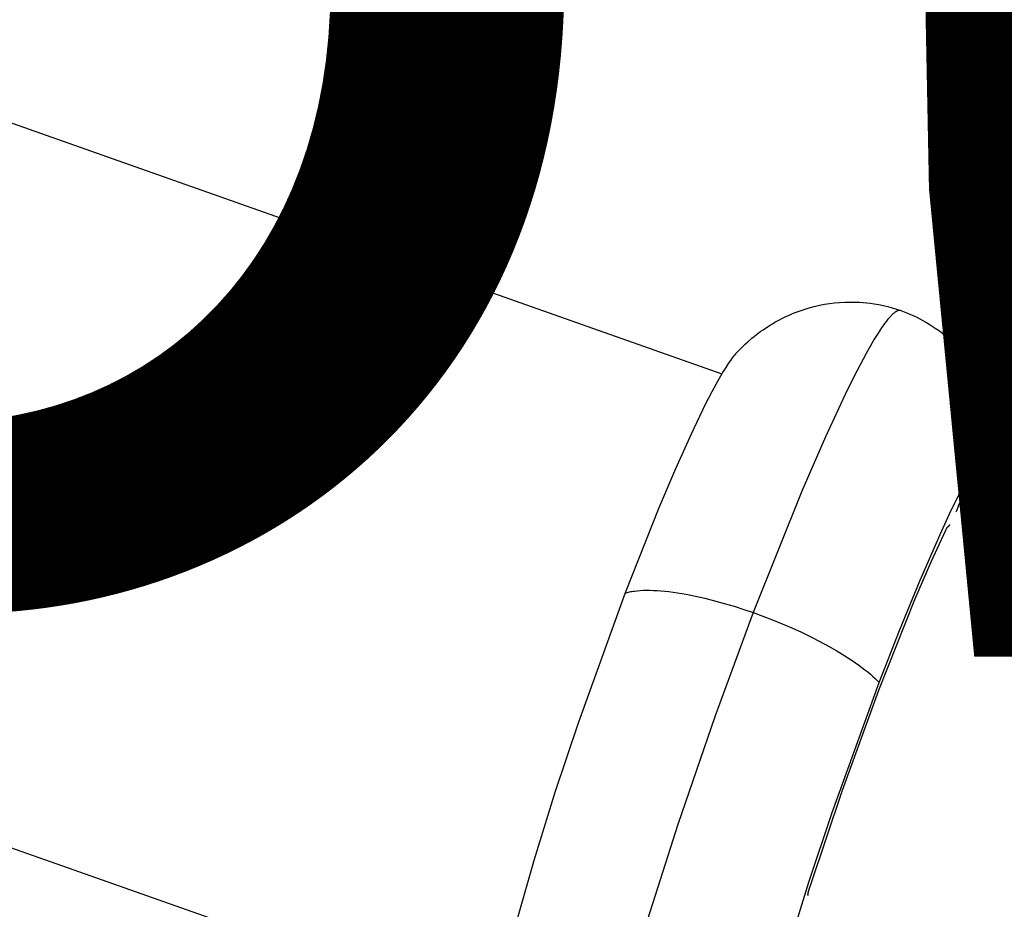
# Model space of a CAD drawing. Units: inches. Extents: x -287 to 554, y -150 to 200.
# Drawn here: x -7 to 1, y -10 to -3 of the extents above; entities that cross this region are included whole.
import ezdxf

# ---------------------------------------------------------------- set-up
doc = ezdxf.new("R2010")
doc.units = ezdxf.units.IN
doc.header["$MEASUREMENT"] = 0
doc.layers.add('ASTM$TEXT', color=7, linetype='Continuous', true_color=0x000000)
doc.layers.add('Make2D$Visible$Curves', color=7, linetype='Continuous', true_color=0x000000)
doc.styles.add('Dynamo - Foot-Inch Architectural (w_mm)', font='GillSansStandard.ttf')
doc.dimstyles.new('Dynamo - Foot-Inch Architectural (w_mm)', dxfattribs={"dimscale": 150, "dimtxt": 1, "dimasz": 0.125, "dimexe": 0.0625, "dimexo": 0.0625, "dimgap": 0.0625, "dimtad": 1, "dimtoh": 1, "dimdec": 3, "dimzin": 3, "dimdsep": 46, "dimlunit": 4, "dimtxsty": 'Dynamo - Foot-Inch Architectural (w_mm)', "dimcen": 0.125, "dimadec": 0, "dimazin": 1, "dimtfac": 1, "dimtdec": 4, "dimtix": 1, "dimtofl": 0, "dimtmove": 1, "dimatfit": 3, "dimfxl": 1, "dimtolj": 1, "dimtzin": 1, "dimarcsym": 0})

# ---------------------------------------------------------------- blocks, each defined once
blk = doc.blocks.new('*D12')
at = {"layer": 'ASTM$TEXT', "color": 0, "lineweight": -2}
for p, q in [((-202.5568, -26.5864), (-202.5568, -47.2705)), ((152.0428, -26.5864), (152.0428, -47.2705)), ((-183.8068, -37.8955), (133.2928, -37.8955))]:
    blk.add_line(p, q, dxfattribs=at)
at = {"layer": 'ASTM$TEXT', "color": 0}
for points in [[(-183.8068, -34.7705), (-183.8068, -41.0205), (-202.5568, -37.8955)], [(133.2928, -41.0205), (133.2928, -34.7705), (152.0428, -37.8955)]]:
    blk.add_solid(points, dxfattribs=at)
at = {"layer": 'Defpoints', "color": 0}
for p in [(-202.5568, -17.2114), (152.0428, -17.2114), (152.0428, -37.8955)]:
    blk.add_point(p, dxfattribs=at)
at = {"layer": 'ASTM$TEXT', "color": 0, "insert": (-25.257, -10.7205), "char_height": 15, "attachment_point": 5, "style": 'Dynamo - Foot-Inch Architectural (w_mm)'}
blk.add_mtext('\\A1;29\'-6{\\H1.000000x;\\S5/8;}"', dxfattribs=at)

msp = doc.modelspace()

# ---------------------------------------------------------------- linework, layer by layer
at = {"layer": 'Make2D$Visible$Curves', "lineweight": -3}
for points in [[(-8.1203, -3.4514), (-0.7994, -6.0338)], [(-0.6815, -5.8649), (-0.6595, -5.8419), (-0.6257, -5.8085), (-0.6079, -5.7919), (-0.5896, -5.7752), (-0.5548, -5.7453), (-0.5367, -5.7305), (-0.5181, -5.7158), (-0.4821, -5.6889), (-0.4635, -5.6758), (-0.4445, -5.6628), (-0.4072, -5.6388), (-0.3881, -5.6272), (-0.3687, -5.6158), (-0.3302, -5.5947), (-0.3105, -5.5846), (-0.2907, -5.5747), (-0.2512, -5.5565), (-0.2311, -5.5478), (-0.2108, -5.5395), (-0.1705, -5.5242), (-0.1295, -5.5102), (-0.0886, -5.4978), (-0.0472, -5.4868), (-0.006, -5.4774), (0.0355, -5.4693), (0.0764, -5.4629), (0.1176, -5.4577), (0.1589, -5.454), (0.2004, -5.4517), (0.2303, -5.4509), (0.2601, -5.4508), (0.29, -5.4514), (0.3198, -5.4528), (0.3496, -5.4549), (0.3794, -5.4577), (0.4092, -5.4612), (0.4389, -5.4655), (0.4767, -5.472), (0.5142, -5.4797), (0.5503, -5.4883), (0.5862, -5.498), (0.6217, -5.5087), (0.6569, -5.5205)], [(0.6569, -5.5205), (0.6554, -5.5201), (0.6539, -5.5197), (0.6524, -5.5194), (0.6508, -5.5191), (0.6492, -5.519), (0.6476, -5.5189), (0.646, -5.5189), (0.6443, -5.5189), (0.6426, -5.5191), (0.6408, -5.5193), (0.6391, -5.5197), (0.6373, -5.5201), (0.6354, -5.5206), (0.6336, -5.5211), (0.6317, -5.5218), (0.6297, -5.5225), (0.6278, -5.5233), (0.6258, -5.5242), (0.6238, -5.5252), (0.6217, -5.5263), (0.6197, -5.5274), (0.6175, -5.5286), (0.6154, -5.53), (0.6132, -5.5314), (0.611, -5.5329), (0.6088, -5.5344), (0.6065, -5.5361), (0.6042, -5.5378), (0.5995, -5.5416), (0.5947, -5.5457), (0.5897, -5.5501), (0.5847, -5.555), (0.5795, -5.5601), (0.5741, -5.5656), (0.5687, -5.5715), (0.5631, -5.5777), (0.5515, -5.5913), (0.5395, -5.6063), (0.5269, -5.6227), (0.5138, -5.6407), (0.5003, -5.6601), (0.4716, -5.7033), (0.441, -5.7524), (0.4085, -5.8074), (0.3742, -5.8682), (0.3002, -6.0068), (0.2197, -6.1672), (0.0427, -6.5465), (-0.1492, -6.9891), (-0.5439, -7.9779)], [(0.6569, -5.5205), (0.6833, -5.5302), (0.7096, -5.5405), (0.7355, -5.5514), (0.7612, -5.5628), (0.7867, -5.5749), (0.8118, -5.5875), (0.8366, -5.6007), (0.8612, -5.6145), (0.887, -5.6298), (0.9123, -5.6457), (0.9373, -5.6622), (0.9618, -5.6792), (0.9859, -5.6969), (1.0096, -5.7151), (1.0328, -5.7339), (1.0555, -5.7533), (1.0864, -5.7812), (1.1162, -5.81), (1.145, -5.8398), (1.1728, -5.8705), (1.2001, -5.9029), (1.2263, -5.9361), (1.2516, -5.9706), (1.2757, -6.0059), (1.2988, -6.0425), (1.3206, -6.0797), (1.3312, -6.0989), (1.3414, -6.1182), (1.3607, -6.1572), (1.37, -6.1774), (1.3789, -6.1976), (1.3956, -6.2382), (1.4036, -6.2592), (1.4112, -6.2803), (1.4252, -6.3224), (1.4319, -6.3444), (1.4381, -6.3663), (1.4493, -6.4098), (1.4549, -6.4343), (1.4599, -6.4585), (1.4645, -6.4824), (1.4685, -6.5061), (1.4752, -6.5521), (1.4802, -6.5967), (1.483, -6.6284)], [(-0.6815, -5.8649), (-0.6888, -5.873), (-0.6965, -5.8819), (-0.7044, -5.8916), (-0.7126, -5.902), (-0.7211, -5.9133), (-0.7298, -5.9254), (-0.7482, -5.952), (-0.7677, -5.982), (-0.7883, -6.0152), (-0.8328, -6.0917), (-0.8815, -6.1813), (-0.9341, -6.2836), (-1.0499, -6.5245), (-1.1769, -6.8078), (-1.3113, -7.1249), (-1.5861, -7.8181)], [(0.4806, -8.5472), (0.6459, -8.1235), (0.8138, -7.7144), (0.9768, -7.3411), (1.0538, -7.1747), (1.1266, -7.0249), (1.194, -6.8939), (1.2255, -6.8359), (1.2554, -6.7832), (1.2836, -6.7359), (1.31, -6.694), (1.3226, -6.6751), (1.3347, -6.6577), (1.3463, -6.6416), (1.3574, -6.6269), (1.3681, -6.6136), (1.3783, -6.6017), (1.3832, -6.5962), (1.388, -6.5911), (1.3927, -6.5863), (1.3972, -6.5819), (1.4017, -6.5778), (1.406, -6.5741), (1.4102, -6.5707), (1.4122, -6.5691), (1.4142, -6.5676), (1.4162, -6.5662), (1.4182, -6.5649), (1.4201, -6.5637), (1.422, -6.5625), (1.4239, -6.5614), (1.4257, -6.5604), (1.4275, -6.5595), (1.4293, -6.5587), (1.4311, -6.5579), (1.4328, -6.5572), (1.4345, -6.5567), (1.4361, -6.5561), (1.4378, -6.5557), (1.4394, -6.5554), (1.441, -6.5551), (1.4425, -6.5549), (1.444, -6.5548), (1.4455, -6.5548), (1.4469, -6.5548), (1.4484, -6.5549), (1.4498, -6.5551), (1.4511, -6.5554), (1.4525, -6.5558), (1.4538, -6.5562), (1.4551, -6.5567), (1.4563, -6.5573), (1.4575, -6.558), (1.4587, -6.5587), (1.4599, -6.5595), (1.461, -6.5604), (1.4621, -6.5614), (1.4632, -6.5624), (1.4642, -6.5635), (1.4653, -6.5647), (1.4663, -6.5659), (1.4672, -6.5673), (1.4682, -6.5687), (1.4691, -6.5701), (1.4699, -6.5717), (1.4708, -6.5733)], [(1.4708, -6.5733), (1.4714, -6.5745), (1.472, -6.5757), (1.4725, -6.577), (1.4731, -6.5783), (1.4736, -6.5796), (1.4741, -6.581), (1.4751, -6.5838), (1.4761, -6.5868), (1.477, -6.5899), (1.4778, -6.5932), (1.4786, -6.5966), (1.4793, -6.6001), (1.48, -6.6038), (1.4806, -6.6076), (1.4812, -6.6115), (1.4822, -6.6197), (1.483, -6.6284)], [(1.483, -6.6284), (1.4836, -6.6401), (1.484, -6.6526), (1.4841, -6.6659), (1.4838, -6.6801)], [(1.4058, -6.9001), (1.483, -6.6974)], [(1.4116, -6.8694), (1.4838, -6.6801)], [(1.4814, -6.6864), (1.4828, -6.7031)], [(1.483, -6.6974), (1.4828, -6.7031)], [(1.156, -7.043), (1.1827, -6.9948), (1.2083, -6.9504), (1.2327, -6.9101), (1.2558, -6.8741), (1.2669, -6.8578), (1.2776, -6.8426), (1.2879, -6.8286), (1.2979, -6.8157), (1.3075, -6.804), (1.3121, -6.7986), (1.3167, -6.7935), (1.3211, -6.7887), (1.3255, -6.7842), (1.3297, -6.7801), (1.3339, -6.7762), (1.3379, -6.7726), (1.3419, -6.7693), (1.3438, -6.7678), (1.3457, -6.7663), (1.3476, -6.765), (1.3495, -6.7637), (1.3513, -6.7625), (1.3531, -6.7613), (1.3549, -6.7603), (1.3566, -6.7593), (1.3583, -6.7584), (1.36, -6.7576), (1.3617, -6.7568), (1.3633, -6.7561), (1.3642, -6.7558), (1.365, -6.7555), (1.3658, -6.7553), (1.3666, -6.755), (1.3673, -6.7548), (1.3681, -6.7546), (1.3689, -6.7544), (1.3696, -6.7542), (1.3704, -6.7541), (1.3712, -6.7539), (1.3719, -6.7538), (1.3726, -6.7537), (1.3734, -6.7536), (1.3741, -6.7536), (1.3748, -6.7535), (1.3755, -6.7535), (1.3762, -6.7535), (1.3769, -6.7535), (1.3776, -6.7536), (1.3783, -6.7536), (1.379, -6.7537), (1.3796, -6.7538), (1.3803, -6.7539), (1.381, -6.7541), (1.3816, -6.7542), (1.3822, -6.7544), (1.3829, -6.7546), (1.3835, -6.7548), (1.3841, -6.755), (1.3847, -6.7553), (1.3853, -6.7556), (1.3859, -6.7558), (1.3865, -6.7562), (1.3871, -6.7565), (1.3877, -6.7568), (1.3883, -6.7572), (1.3888, -6.7576), (1.3894, -6.758), (1.39, -6.7584), (1.3905, -6.7588), (1.391, -6.7593), (1.3916, -6.7598), (1.3921, -6.7603), (1.3926, -6.7608), (1.3931, -6.7613), (1.3936, -6.7619), (1.3941, -6.7625), (1.3946, -6.7631), (1.3951, -6.7637), (1.3956, -6.7643), (1.396, -6.7649), (1.3965, -6.7656), (1.397, -6.7663), (1.3974, -6.767), (1.3979, -6.7677), (1.3983, -6.7685), (1.3991, -6.77), (1.4, -6.7716), (1.4008, -6.7733), (1.4015, -6.7751), (1.4023, -6.7769), (1.403, -6.7788), (1.4037, -6.7808), (1.4043, -6.7829), (1.4049, -6.785), (1.4055, -6.7872), (1.4061, -6.7895), (1.4067, -6.7918), (1.4077, -6.7968), (1.4086, -6.802), (1.4094, -6.8074), (1.41, -6.8132)], [(1.2673, -6.7629), (8.7897, -9.4163)], [(1.3495, -6.7637), (1.3504, -6.7634), (1.3513, -6.7633), (1.3522, -6.7631), (1.3531, -6.763), (1.354, -6.7629), (1.3548, -6.7628), (1.3557, -6.7627), (1.3565, -6.7627), (1.3574, -6.7627), (1.3582, -6.7627), (1.359, -6.7628), (1.3594, -6.7628), (1.3598, -6.7629), (1.3602, -6.7629), (1.3606, -6.763), (1.361, -6.7631), (1.3614, -6.7632), (1.3618, -6.7632), (1.3622, -6.7633), (1.3626, -6.7634), (1.363, -6.7635), (1.3634, -6.7636), (1.3637, -6.7637), (1.3641, -6.7639), (1.3645, -6.764), (1.3649, -6.7641), (1.3652, -6.7643), (1.3656, -6.7644), (1.366, -6.7646), (1.3663, -6.7648), (1.3667, -6.7649), (1.367, -6.7651), (1.3674, -6.7653), (1.3678, -6.7655), (1.3681, -6.7657), (1.3685, -6.7659), (1.3688, -6.7661), (1.3695, -6.7666), (1.3702, -6.767), (1.3708, -6.7675), (1.3715, -6.7681), (1.3721, -6.7686), (1.3728, -6.7692), (1.3734, -6.7698), (1.374, -6.7705), (1.3746, -6.7711), (1.3752, -6.7718), (1.3758, -6.7726), (1.3764, -6.7733), (1.3769, -6.7741), (1.3775, -6.7749), (1.378, -6.7757), (1.3786, -6.7766), (1.3791, -6.7775), (1.3796, -6.7784), (1.3801, -6.7794), (1.3806, -6.7803), (1.3811, -6.7813), (1.3816, -6.7824), (1.3825, -6.7845), (1.3834, -6.7868), (1.3842, -6.7891), (1.385, -6.7916), (1.3858, -6.7942), (1.3865, -6.7969), (1.3872, -6.7997), (1.3878, -6.8026), (1.3884, -6.8056)], [(1.1268, -7.1091), (1.1349, -7.0889), (1.1427, -7.0706), (1.1498, -7.0551), (1.153, -7.0486), (1.156, -7.043)], [(1.1268, -7.1091), (1.1209, -7.1237), (1.1153, -7.1371), (1.11, -7.1487), (1.1076, -7.1537), (1.1054, -7.1582)], [(1.023, -7.3061), (1.0262, -7.2996), (1.0292, -7.2938), (1.0306, -7.2912), (1.032, -7.2889), (1.0333, -7.2868), (1.0345, -7.2849), (1.035, -7.284), (1.0356, -7.2833), (1.0361, -7.2825), (1.0366, -7.2819), (1.0371, -7.2813), (1.0373, -7.281), (1.0376, -7.2807), (1.0378, -7.2805), (1.038, -7.2803), (1.0382, -7.2801), (1.0384, -7.2799), (1.0386, -7.2797), (1.0388, -7.2795), (1.0389, -7.2794), (1.039, -7.2794), (1.0391, -7.2793), (1.0392, -7.2792), (1.0393, -7.2792), (1.0394, -7.2791), (1.0395, -7.2791), (1.0396, -7.279), (1.0397, -7.279), (1.0397, -7.2789), (1.0398, -7.2789), (1.0399, -7.2789), (1.0399, -7.2789), (1.0399, -7.2788), (1.04, -7.2788), (1.04, -7.2788), (1.0401, -7.2788), (1.0401, -7.2788), (1.0401, -7.2788), (1.0402, -7.2788), (1.0402, -7.2788), (1.0403, -7.2788), (1.0403, -7.2788), (1.0403, -7.2788), (1.0404, -7.2787), (1.0404, -7.2787), (1.0404, -7.2787), (1.0405, -7.2787), (1.0405, -7.2787), (1.0405, -7.2787), (1.0406, -7.2787), (1.0406, -7.2787), (1.0406, -7.2787), (1.0407, -7.2788), (1.0407, -7.2788), (1.0407, -7.2788), (1.0408, -7.2788), (1.0408, -7.2788), (1.0408, -7.2788), (1.0409, -7.2788), (1.0409, -7.2788), (1.0409, -7.2788), (1.041, -7.2788), (1.041, -7.2788), (1.041, -7.2789)], [(1.041, -7.2789), (1.0379, -7.2803)], [(1.0535, -7.2609), (1.0513, -7.2652), (1.0492, -7.2691), (1.0483, -7.2708), (1.0473, -7.2723), (1.0464, -7.2737), (1.0456, -7.275), (1.0452, -7.2755), (1.0448, -7.276), (1.0445, -7.2765), (1.0441, -7.2769), (1.0438, -7.2773), (1.0436, -7.2775), (1.0435, -7.2777), (1.0433, -7.2778), (1.0432, -7.278), (1.043, -7.2781), (1.0429, -7.2782), (1.0427, -7.2784), (1.0426, -7.2784), (1.0426, -7.2785), (1.0425, -7.2785), (1.0424, -7.2786), (1.0424, -7.2786), (1.0423, -7.2787), (1.0422, -7.2787), (1.0422, -7.2787), (1.0421, -7.2788), (1.0421, -7.2788), (1.042, -7.2788), (1.0419, -7.2788), (1.0419, -7.2789), (1.0419, -7.2789), (1.0418, -7.2789), (1.0418, -7.2789), (1.0418, -7.2789), (1.0417, -7.2789), (1.0417, -7.2789), (1.0417, -7.2789), (1.0417, -7.2789), (1.0416, -7.2789), (1.0416, -7.2789), (1.0416, -7.2789), (1.0415, -7.2789), (1.0415, -7.279), (1.0415, -7.279), (1.0415, -7.279), (1.0414, -7.279), (1.0414, -7.279), (1.0414, -7.279), (1.0414, -7.279), (1.0413, -7.279), (1.0413, -7.2789), (1.0413, -7.2789), (1.0413, -7.2789), (1.0412, -7.2789), (1.0412, -7.2789), (1.0412, -7.2789), (1.0412, -7.2789), (1.0412, -7.2789), (1.0411, -7.2789), (1.0411, -7.2789), (1.0411, -7.2789), (1.0411, -7.2789), (1.041, -7.2789), (1.041, -7.2789)], [(-0.0795, -10.1989), (0.181, -9.4214), (0.478, -8.6078), (0.7717, -7.8717), (0.9046, -7.5638), (1.023, -7.3061)], [(-1.5861, -7.8181), (-1.969, -8.8762), (-2.1575, -9.4416), (-2.328, -9.9879), (-2.4691, -10.4801), (-2.5261, -10.6968), (-2.5732, -10.8903), (-2.6103, -11.0588), (-2.6376, -11.2016), (-2.6476, -11.2634), (-2.6552, -11.3188), (-2.6607, -11.3679), (-2.6626, -11.3901), (-2.664, -11.4108)], [(-1.5861, -7.8181), (-1.5778, -7.8156), (-1.5692, -7.8132), (-1.5603, -7.8109), (-1.551, -7.8088), (-1.5413, -7.8069), (-1.5313, -7.8051), (-1.521, -7.8034), (-1.5104, -7.8019), (-1.4881, -7.7993), (-1.4644, -7.7974), (-1.4394, -7.7962), (-1.4132, -7.7956), (-1.3857, -7.7958), (-1.357, -7.7966), (-1.3271, -7.7981), (-1.296, -7.8004), (-1.2639, -7.8033), (-1.2308, -7.807), (-1.1617, -7.8164), (-1.0893, -7.8287), (-1.0143, -7.8435), (-0.9372, -7.8609), (-0.8587, -7.8806), (-0.7795, -7.9024), (-0.7003, -7.9261), (-0.6215, -7.9513), (-0.5439, -7.9779)], [(-0.5439, -7.9779), (-0.8538, -8.819), (-1.1571, -9.7005), (-1.4251, -10.5419), (-1.6355, -11.27)], [(-0.5439, -7.9779), (-0.4663, -8.006), (-0.3878, -8.0363), (-0.3089, -8.0684), (-0.2302, -8.1023), (-0.1524, -8.1377), (-0.0762, -8.1744), (-0.0021, -8.2122), (0.0691, -8.2506), (0.1369, -8.2894), (0.2008, -8.3283), (0.2602, -8.367), (0.3148, -8.4052), (0.3402, -8.424), (0.3643, -8.4425), (0.3871, -8.4608), (0.4085, -8.4788), (0.4286, -8.4964), (0.4473, -8.5137), (0.4647, -8.5306), (0.4806, -8.5472)], [(-0.5972, -12.1399), (-0.5958, -12.1191), (-0.5939, -12.0969), (-0.5885, -12.0478), (-0.5808, -11.9924), (-0.5708, -11.9307), (-0.5436, -11.7878), (-0.5065, -11.6193), (-0.4593, -11.4259), (-0.4023, -11.2092), (-0.2612, -10.7169), (-0.0908, -10.1707), (0.0978, -9.6052), (0.4806, -8.5472)], [(-2.65, -11.28), (-9.9709, -8.6976)], [(-0.0995, -10.2711), (-0.0981, -10.2645), (-0.0963, -10.257), (-0.0918, -10.2398), (-0.0861, -10.2201), (-0.0795, -10.1989)], [(-0.0995, -10.2711), (-0.1007, -10.2768), (-0.1022, -10.2833)]]:
    msp.add_lwpolyline(points, dxfattribs=at)

# ---------------------------------------------------------------- dimensions: what is measured, and where the dimension line sits
at = {"layer": 'ASTM$TEXT'}
dim = msp.add_linear_dim(base=(152.0428, -37.8955, 0.0414), p1=(-202.5568, -17.2114, 0.0414), p2=(152.0428, -17.2114, 0.0414), dimstyle='Dynamo - Foot-Inch Architectural (w_mm)', override={"dimscale": 150, "dimtxt": 0.1, "dimasz": 0.125, "dimexe": 0.0625, "dimgap": 0.0625, "dimtad": 1, "dimtih": 0, "dimtoh": 0, "dimdec": 3, "dimlfac": 1, "dimzin": 3, "dimlunit": 4, "dimtxsty": 'Dynamo - Foot-Inch Architectural (w_mm)', "dimsah": 0, "dimcen": 0.125, "dimazin": 1, "dimtix": 0, "dimtmove": 0, "dimtzin": 1}, dxfattribs=at)
dim.commit()
dim.dimension.update_dxf_attribs({"geometry": '*D12', "text_midpoint": (-25.257, -10.7205, 0.0414)})

doc.saveas('drawing.dxf')
